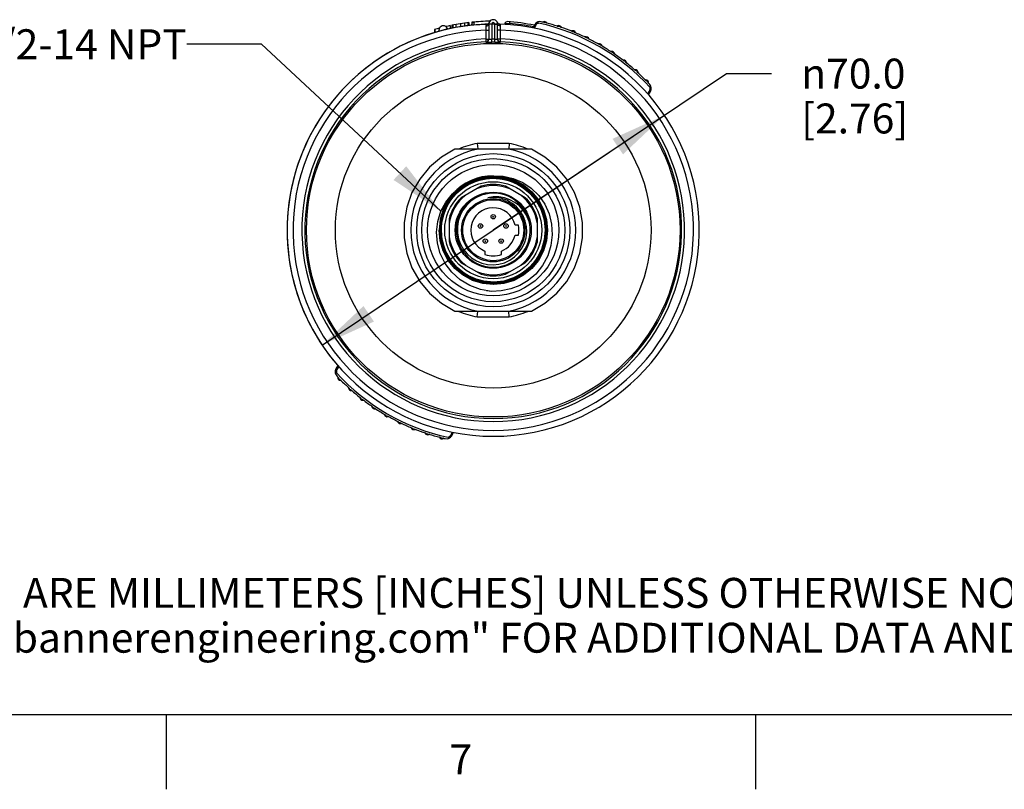
# Model space of a CAD drawing. Units: inches. Extents: x 0.4 to 16.6, y 0.6 to 10.4.
# Drawn here: x 2.1 to 5.4, y 0.6 to 3.2 of the extents above; entities that cross this region are included whole.
import ezdxf

# ---------------------------------------------------------------- set-up
doc = ezdxf.new("R2010")
doc.units = ezdxf.units.IN
doc.header["$LTSCALE"] = 0.935
doc.header["$MEASUREMENT"] = 0
doc.layers.get('0').update_dxf_attribs({"linetype": 'CONTINUOUS'})
for name, color, linetype in [('AXIS', 7, 'CONTINUOUS'), ('DRIVEN_DIMS', 7, 'CONTINUOUS'), ('NOTES', 7, 'CONTINUOUS')]:
    doc.layers.add(name, color=color, linetype=linetype)
doc.styles.add('TEXTSTYLE_2', font='txt', dxfattribs={"width": 0.8})
doc.styles.add('TEXTSTYLE_6', font='gdt')
doc.dimstyles.new('DIMSTYLE_1', dxfattribs={"dimtxt": 0.1, "dimasz": 0.1875, "dimexe": 0.125, "dimexo": 0.0625, "dimgap": 0.09, "dimtad": 0, "dimtih": 1, "dimtoh": 1, "dimdec": 1, "dimlfac": 2, "dimzin": 4, "dimdsep": 46, "dimtxsty": 'STANDARD', "dimblk": '_FILLED', "dimblk1": '_FILLED', "dimblk2": '_FILLED', "dimcen": 0.09, "dimadec": 0, "dimazin": 0, "dimtp": 0.005, "dimtm": 0.005, "dimtfac": 1, "dimtdec": 3, "dimtmove": 0, "dimatfit": 2, "dimldrblk": '_FILLED', "dimfxl": 1, "dimtolj": 1, "dimtzin": 4, "dimarcsym": 0})
doc.dimstyles.get("Standard").update_dxf_attribs({"dimtxt": 0.1, "dimasz": 0.1875, "dimexe": 0.125, "dimexo": 0.0625, "dimgap": 0.09, "dimtad": 0, "dimtih": 1, "dimtoh": 1, "dimdec": 3, "dimzin": 4, "dimdsep": 46, "dimtxsty": 'STANDARD', "dimblk": '_FILLED', "dimblk1": '_FILLED', "dimblk2": '_FILLED', "dimcen": 0.09, "dimadec": 0, "dimazin": 0, "dimtol": 1, "dimtp": 0.005, "dimtm": 0.005, "dimtfac": 1, "dimtdec": 3, "dimtofl": 0, "dimtmove": 0, "dimatfit": 3, "dimldrblk": '_FILLED', "dimfxl": 1, "dimtolj": 1, "dimtzin": 4, "dimarcsym": 0})

# ---------------------------------------------------------------- blocks, each defined once
blk = doc.blocks.new('_FILLED')
at = {"color": 0, "linetype": 'BYBLOCK'}
blk.add_solid([(0, 0), (-1, 0.167), (-1, -0.167)], dxfattribs=at)
blk = doc.blocks.new('*D0')
at = {"layer": 'DRIVEN_DIMS', "color": 7, "linetype": 'CONTINUOUS'}
for p, q in [((3.6835, 2.5063), (4.4632, 3.0298)), ((4.4632, 3.0298), (4.6132, 3.0298)), ((4.2555, 2.8903), (3.6835, 2.5063)), ((3.1115, 2.1223), (3.6835, 2.5063))]:
    blk.add_line(p, q, dxfattribs=at)
at = {"layer": 'DRIVEN_DIMS', "color": 7, "linetype": 'CONTINUOUS', "xscale": 0.1875, "yscale": 0.1875, "zscale": 0.1875}
for p, rotation in [((4.2555, 2.8903), 33.8747583482), ((3.1115, 2.1223), 213.8747583482)]:
    blk.add_blockref('_FILLED', p, dxfattribs=dict(at, rotation=rotation))
at = {"layer": 'DRIVEN_DIMS', "color": 7, "linetype": 'CONTINUOUS', "insert": (4.7132, 3.0798), "char_height": 0.1, "width": 0.6, "attachment_point": 1, "line_spacing_factor": 0.9, "style": 'TEXTSTYLE_6'}
blk.add_mtext('{\\Fgdt;n}\\Ftxt;70.0\\P[2.76]', dxfattribs=at)

msp = doc.modelspace()

# ---------------------------------------------------------------- linework, layer by layer
at = {"color": 7, "linetype": 'CONTINUOUS'}
for p, q in [((3.5586, 3.1939), (3.5586, 3.1839)), ((3.5735, 3.1964), (3.5735, 3.1865)), ((3.5879, 3.1986), (3.5879, 3.1886)), ((3.5981, 3.1999), (3.5981, 3.19)), ((3.6018, 3.2003), (3.6018, 3.1904)), ((3.6115, 3.2014), (3.6115, 3.1962)), ((3.6135, 3.2016), (3.6135, 3.1992)), ((3.6786, 3.1953), (3.6687, 3.1953)), ((3.6687, 3.1952), (3.6687, 3.145)), ((3.6699, 3.201), (3.6697, 3.2006)), ((3.6697, 3.2007), (3.6699, 3.201)), ((3.6697, 3.2006), (3.6697, 3.2007)), ((3.6786, 3.1953), (3.6786, 3.1451)), ((3.6884, 3.1451), (3.6884, 3.1953)), ((3.6884, 3.1953), (3.6982, 3.1953)), ((3.6973, 3.2006), (3.6971, 3.201)), ((3.6971, 3.201), (3.6972, 3.2007)), ((3.6982, 3.145), (3.6982, 3.1952)), ((3.7232, 3.1977), (3.7232, 3.1942)), ((3.7232, 3.1977), (3.7311, 3.1974)), ((3.7311, 3.1974), (3.7376, 3.1971)), ((3.7381, 3.203), (3.7376, 3.1971)), ((3.7376, 3.1971), (3.7376, 3.1932)), ((3.8224, 3.1937), (3.8157, 3.1822)), ((3.8258, 3.1917), (3.8224, 3.1937)), ((3.8341, 3.2028), (3.833, 3.2024)), ((3.8497, 3.2022), (3.8497, 3.2023)), ((3.8591, 3.2003), (3.8594, 3.1999)), ((3.4875, 3.1771), (3.4877, 3.1771)), ((3.4875, 3.1771), (3.4875, 3.1669)), ((3.4877, 3.1771), (3.4877, 3.1669)), ((3.5396, 3.1902), (3.5396, 3.1801)), ((3.5396, 3.1902), (3.5397, 3.1902)), ((3.5397, 3.1902), (3.5397, 3.1801)), ((3.5453, 3.1913), (3.5453, 3.1813)), ((3.5487, 3.192), (3.5487, 3.182)), ((3.6107, 3.1924), (3.6181, 3.1926)), ((3.6107, 3.1924), (3.6107, 3.1915)), ((3.6181, 3.1926), (3.6181, 3.1922)), ((3.6591, 3.1886), (3.6589, 3.1752)), ((3.6589, 3.1752), (3.6589, 3.1455)), ((3.6589, 3.1752), (3.6687, 3.1752)), ((3.7081, 3.1752), (3.6982, 3.1752)), ((3.7081, 3.1752), (3.7078, 3.1886)), ((3.7081, 3.1455), (3.7081, 3.1752)), ((3.8258, 3.1917), (3.8197, 3.1813)), ((3.8979, 3.1889), (3.8978, 3.189)), ((3.9071, 3.1863), (3.9073, 3.1859)), ((3.945, 3.1723), (3.9449, 3.1724)), ((3.954, 3.1691), (3.9542, 3.1686)), ((3.6589, 3.1455), (3.6593, 3.1357)), ((3.6589, 3.1455), (3.6687, 3.1455)), ((3.6593, 3.1357), (3.6629, 3.1365)), ((3.6593, 3.1357), (3.6593, 3.1352)), ((3.668, 3.1418), (3.6686, 3.145)), ((3.6706, 3.145), (3.6756, 3.1451)), ((3.6727, 3.1352), (3.6786, 3.1353)), ((3.6756, 3.1451), (3.6786, 3.1451)), ((3.6786, 3.1353), (3.6786, 3.1451)), ((3.6883, 3.1353), (3.6884, 3.1451)), ((3.6883, 3.1353), (3.6937, 3.1352)), ((3.6884, 3.1451), (3.6911, 3.1451)), ((3.7081, 3.1455), (3.6982, 3.1455)), ((3.699, 3.1418), (3.6983, 3.145)), ((3.7077, 3.1357), (3.7041, 3.1365)), ((3.7077, 3.1357), (3.7081, 3.1455)), ((3.7077, 3.1352), (3.7077, 3.1357)), ((3.7077, 3.1357), (3.7077, 3.1357)), ((3.9908, 3.1525), (3.9908, 3.1525)), ((3.9996, 3.1486), (3.9998, 3.1481)), ((4.0004, 3.1477), (3.9998, 3.1481)), ((4.0351, 3.1295), (4.0351, 3.1295)), ((4.0392, 3.1275), (4.0387, 3.1274)), ((4.0421, 3.1269), (4.0417, 3.1272)), ((4.0442, 3.1242), (4.0438, 3.1245)), ((4.0777, 3.1034), (4.0777, 3.1035)), ((4.0859, 3.0984), (4.086, 3.0979)), ((4.0866, 3.0974), (4.086, 3.0979)), ((4.1184, 3.0745), (4.1184, 3.0745)), ((4.1262, 3.0689), (4.1263, 3.0684)), ((4.1268, 3.0679), (4.1263, 3.0684)), ((4.157, 3.0427), (4.157, 3.0428)), ((4.1644, 3.0366), (4.1644, 3.0361)), ((4.1932, 3.0084), (4.1932, 3.0084)), ((4.1989, 3.0044), (4.1992, 3.0041)), ((4.2002, 3.0018), (4.2002, 3.0013)), ((4.2001, 2.9621), (4.2059, 2.9723)), ((4.2028, 2.9589), (4.2093, 2.9703)), ((4.2059, 2.9723), (4.2093, 2.9703)), ((3.7371, 2.7963), (3.6299, 2.7963)), ((3.7353, 2.777), (3.6316, 2.777)), ((3.7354, 2.7779), (3.7353, 2.777)), ((3.7371, 2.7963), (3.7354, 2.7779)), ((3.6501, 2.6842), (3.6156, 2.6742)), ((3.6854, 2.6873), (3.6501, 2.6842)), ((3.7182, 2.6827), (3.6832, 2.6862)), ((3.7202, 2.6835), (3.6854, 2.6873)), ((3.5684, 2.6418), (3.5453, 2.6181)), ((3.6429, 2.6534), (3.5764, 2.615)), ((3.7906, 2.615), (3.724, 2.6534)), ((3.8122, 2.6334), (3.7851, 2.656)), ((3.5342, 2.6049), (3.518, 2.5743)), ((3.5453, 2.6181), (3.5283, 2.5931)), ((3.556, 2.6318), (3.5342, 2.6049)), ((3.5598, 2.6324), (3.5375, 2.6058)), ((3.518, 2.5743), (3.5079, 2.5409)), ((3.5283, 2.5931), (3.5158, 2.5656)), ((3.7617, 2.5839), (3.7474, 2.5955)), ((3.7474, 2.5955), (3.7508, 2.5927)), ((3.5079, 2.5409), (3.5045, 2.5063)), ((3.5358, 2.5448), (3.5358, 2.4679)), ((3.8311, 2.4679), (3.8311, 2.5448)), ((3.8619, 2.5063), (3.8585, 2.5412)), ((3.509, 2.5063), (3.5122, 2.4725)), ((3.768, 2.5231), (3.7566, 2.5231)), ((3.8574, 2.5078), (3.8543, 2.4739)), ((3.5139, 2.4701), (3.5129, 2.4699)), ((3.7566, 2.4896), (3.768, 2.4896)), ((3.6559, 2.4366), (3.6559, 2.4247)), ((3.711, 2.4247), (3.711, 2.4366)), ((3.5764, 2.3977), (3.6429, 2.3592)), ((3.724, 2.3592), (3.7906, 2.3977)), ((3.6482, 2.3283), (3.6141, 2.3386)), ((3.6836, 2.3248), (3.6482, 2.3283)), ((3.6483, 2.3317), (3.683, 2.3282)), ((3.683, 2.3282), (3.7177, 2.3314)), ((3.6779, 2.3015), (3.6613, 2.3036)), ((3.6299, 2.2163), (3.6316, 2.2347)), ((3.6299, 2.2163), (3.7371, 2.2163)), ((3.6316, 2.2357), (3.7353, 2.2357)), ((3.6316, 2.2347), (3.6316, 2.2357)), ((3.1642, 2.0537), (3.1576, 2.0424)), ((3.161, 2.0404), (3.1576, 2.0424)), ((3.1669, 2.0505), (3.161, 2.0404)), ((3.1668, 2.0109), (3.1668, 2.0114)), ((3.1681, 2.0082), (3.1678, 2.0085)), ((3.1737, 2.0042), (3.1737, 2.0042)), ((3.2026, 1.976), (3.2025, 1.9765)), ((3.21, 1.9699), (3.21, 1.9699)), ((3.2401, 1.9448), (3.2407, 1.9443)), ((3.2408, 1.9438), (3.2407, 1.9443)), ((3.2486, 1.9382), (3.2486, 1.9381)), ((3.2804, 1.9153), (3.281, 1.9148)), ((3.2811, 1.9143), (3.281, 1.9148)), ((3.2893, 1.9092), (3.2893, 1.9092)), ((3.3227, 1.8885), (3.3232, 1.8881)), ((3.3244, 1.8861), (3.3248, 1.8858)), ((3.3248, 1.8858), (3.3252, 1.8855)), ((3.3277, 1.8851), (3.3282, 1.8852)), ((3.3318, 1.8832), (3.3319, 1.8831)), ((3.3665, 1.8649), (3.3672, 1.8645)), ((3.3674, 1.864), (3.3672, 1.8645)), ((3.3762, 1.8602), (3.3762, 1.8601)), ((3.413, 1.8436), (3.4128, 1.844)), ((3.422, 1.8403), (3.422, 1.8403)), ((3.4598, 1.8263), (3.4596, 1.8267)), ((3.4691, 1.8237), (3.4691, 1.8237)), ((3.5078, 1.8124), (3.5076, 1.8128)), ((3.5172, 1.8104), (3.5173, 1.8104)), ((3.5412, 1.8209), (3.5472, 1.8313)), ((3.5412, 1.8209), (3.5446, 1.8189)), ((3.5446, 1.8189), (3.5512, 1.8303)), ((3.5329, 1.8098), (3.534, 1.8102)), ((0.62, 0.887), (16.38, 0.887)), ((2.59, 0.887), (2.59, 0.637)), ((4.56, 0.887), (4.56, 0.637))]:
    msp.add_line(p, q, dxfattribs=at)
for points in [[(3.6222, 3.2024), (3.6204, 3.2016), (3.619, 3.1994), (3.6182, 3.1963), (3.6181, 3.1926)], [(3.6181, 3.1926), (3.6386, 3.1941), (3.6579, 3.195)], [(3.6591, 3.1886), (3.6628, 3.1892), (3.6659, 3.1906), (3.668, 3.1928), (3.6687, 3.1953)], [(3.6611, 3.1949), (3.6608, 3.1945), (3.6602, 3.1932), (3.6595, 3.1912), (3.6591, 3.1886)], [(3.7078, 3.1886), (3.7042, 3.1892), (3.701, 3.1906), (3.699, 3.1928), (3.6982, 3.1953)], [(3.7078, 3.1886), (3.7074, 3.1915), (3.7067, 3.1933), (3.7061, 3.1945), (3.7059, 3.1949)], [(3.7232, 3.1977), (3.7237, 3.2001), (3.7251, 3.202), (3.7272, 3.2033), (3.7298, 3.2036)], [(3.833, 3.2024), (3.8322, 3.202), (3.8316, 3.2014), (3.8313, 3.2007), (3.8316, 3.2), (3.8323, 3.1994), (3.8332, 3.199), (3.8343, 3.1988)], [(3.8538, 3.2013), (3.8532, 3.2014), (3.8527, 3.2015), (3.8522, 3.2015), (3.8518, 3.2016), (3.8514, 3.2017), (3.8511, 3.2018), (3.8507, 3.2019), (3.8504, 3.202), (3.8501, 3.2021), (3.8498, 3.2022), (3.8497, 3.2022)], [(3.8538, 3.2013), (3.8521, 3.2012), (3.8506, 3.2014)], [(3.8538, 3.2013), (3.8541, 3.2015), (3.8545, 3.2017), (3.8549, 3.2018), (3.8552, 3.2019), (3.8556, 3.2019), (3.8561, 3.2019), (3.8566, 3.2019)], [(3.8566, 3.2019), (3.857, 3.2018), (3.8575, 3.2016), (3.858, 3.2013)], [(3.858, 3.2013), (3.8584, 3.201), (3.8588, 3.2007), (3.8591, 3.2003)], [(3.8609, 3.1994), (3.8601, 3.1996), (3.8594, 3.1999)], [(3.8622, 3.1986), (3.8608, 3.1991), (3.8594, 3.1999)], [(3.8628, 3.1989), (3.8623, 3.199), (3.8617, 3.1992), (3.8609, 3.1994)], [(3.8634, 3.1988), (3.8634, 3.1988), (3.8632, 3.1988), (3.8628, 3.1989)], [(3.9018, 3.1877), (3.9012, 3.1879), (3.9007, 3.188), (3.9002, 3.1881), (3.8998, 3.1882), (3.8994, 3.1884), (3.899, 3.1885), (3.8986, 3.1886), (3.8983, 3.1887), (3.898, 3.1889), (3.8979, 3.1889)], [(3.9018, 3.1877), (3.9002, 3.1878), (3.8987, 3.1881)], [(3.9018, 3.1877), (3.9022, 3.1879), (3.9026, 3.188), (3.9029, 3.1881), (3.9033, 3.1882), (3.9037, 3.1882), (3.9042, 3.1882), (3.9047, 3.1881)], [(3.9047, 3.1881), (3.9051, 3.188), (3.9056, 3.1878), (3.906, 3.1875), (3.9065, 3.1871)], [(3.9065, 3.1871), (3.9068, 3.1868), (3.9071, 3.1863)], [(3.9088, 3.1853), (3.9081, 3.1856), (3.9073, 3.1859)], [(3.9101, 3.1844), (3.9087, 3.185), (3.9073, 3.1859)], [(3.9107, 3.1847), (3.9102, 3.1848), (3.9096, 3.1851), (3.9088, 3.1853)], [(3.9113, 3.1846), (3.9113, 3.1846), (3.9111, 3.1846), (3.9107, 3.1847)], [(3.9488, 3.1708), (3.9483, 3.171), (3.9478, 3.1711), (3.9474, 3.1713), (3.947, 3.1714), (3.9466, 3.1716), (3.9462, 3.1717), (3.9459, 3.1719), (3.9456, 3.172), (3.9453, 3.1721), (3.9451, 3.1722), (3.945, 3.1723)], [(3.9488, 3.1708), (3.9472, 3.171), (3.9458, 3.1714)], [(3.9488, 3.1708), (3.9492, 3.171), (3.9496, 3.1711), (3.95, 3.1712), (3.9504, 3.1712), (3.9508, 3.1712), (3.9512, 3.1711), (3.9517, 3.171)], [(3.9517, 3.171), (3.9521, 3.1708), (3.9526, 3.1706)], [(3.9526, 3.1706), (3.953, 3.1703), (3.9534, 3.1699), (3.9537, 3.1695), (3.954, 3.1691)], [(3.9556, 3.1679), (3.9549, 3.1683), (3.9542, 3.1686)], [(3.9568, 3.1669), (3.9555, 3.1677), (3.9542, 3.1686)], [(3.9575, 3.1672), (3.957, 3.1674), (3.9564, 3.1676), (3.9556, 3.1679)], [(3.9581, 3.1671), (3.958, 3.167), (3.9578, 3.1671), (3.9575, 3.1672)], [(3.6593, 3.1352), (3.6629, 3.136), (3.666, 3.1382), (3.668, 3.1413), (3.6687, 3.145)], [(3.6593, 3.1352), (3.6602, 3.1351), (3.663, 3.1351), (3.6727, 3.1352)], [(3.6629, 3.1365), (3.6659, 3.1387), (3.668, 3.1418)], [(3.6687, 3.145), (3.6692, 3.145), (3.6706, 3.145)], [(3.6911, 3.1451), (3.6956, 3.145), (3.697, 3.1449), (3.6979, 3.145), (3.6982, 3.145)], [(3.6937, 3.1352), (3.7025, 3.1351), (3.7052, 3.1351), (3.707, 3.1351), (3.7077, 3.1352)], [(3.7077, 3.1352), (3.7041, 3.136), (3.701, 3.1382), (3.699, 3.1413), (3.6982, 3.145)], [(3.7041, 3.1365), (3.701, 3.1387), (3.699, 3.1418)], [(3.9945, 3.1507), (3.994, 3.1509), (3.9935, 3.1511), (3.9931, 3.1513), (3.9927, 3.1514), (3.9924, 3.1516), (3.992, 3.1518), (3.9917, 3.1519), (3.9913, 3.1521), (3.9911, 3.1523), (3.9909, 3.1524), (3.9908, 3.1525)], [(3.9945, 3.1507), (3.9929, 3.151), (3.9915, 3.1515)], [(3.9945, 3.1507), (3.9949, 3.1508), (3.9953, 3.1509), (3.9957, 3.151), (3.9961, 3.151), (3.9965, 3.1509), (3.9969, 3.1508), (3.9974, 3.1507)], [(3.9974, 3.1507), (3.9978, 3.1505), (3.9983, 3.1502), (3.9987, 3.1499), (3.999, 3.1495), (3.9993, 3.1491), (3.9996, 3.1486)], [(4.0022, 3.1463), (4.001, 3.1471), (3.9998, 3.1481)], [(4.0029, 3.1465), (4.0024, 3.1467), (4.0018, 3.147), (4.0011, 3.1474), (4.0004, 3.1477)], [(4.0035, 3.1463), (4.0034, 3.1463), (4.0032, 3.1463), (4.0029, 3.1465)], [(4.0387, 3.1274), (4.0379, 3.1278), (4.0372, 3.1282), (4.0365, 3.1285), (4.036, 3.1288), (4.0356, 3.1291), (4.0353, 3.1293), (4.0351, 3.1295)], [(4.0387, 3.1274), (4.0372, 3.1278), (4.0358, 3.1284)], [(4.0417, 3.1272), (4.0413, 3.1273), (4.0408, 3.1275), (4.0403, 3.1276), (4.0398, 3.1276), (4.0392, 3.1275)], [(4.0438, 3.1245), (4.0436, 3.1249), (4.0435, 3.1253), (4.0433, 3.1257), (4.0431, 3.126), (4.0428, 3.1263), (4.0425, 3.1266), (4.0421, 3.1269)], [(4.0461, 3.1225), (4.0449, 3.1234), (4.0438, 3.1245)], [(4.0464, 3.1228), (4.0459, 3.1231), (4.0453, 3.1235), (4.0448, 3.1238), (4.0442, 3.1242)], [(4.0474, 3.1224), (4.0473, 3.1224), (4.0471, 3.1225), (4.0468, 3.1226), (4.0464, 3.1228)], [(4.0812, 3.1011), (4.0807, 3.1014), (4.0802, 3.1017), (4.0799, 3.1019), (4.0795, 3.1021), (4.0792, 3.1023), (4.0788, 3.1026), (4.0785, 3.1028), (4.0782, 3.103), (4.078, 3.1032), (4.0778, 3.1033), (4.0777, 3.1034)], [(4.0812, 3.1011), (4.0797, 3.1016), (4.0783, 3.1024)], [(4.0812, 3.1011), (4.0816, 3.1012), (4.082, 3.1012), (4.0824, 3.1012), (4.0828, 3.1012), (4.0832, 3.1011), (4.0836, 3.1009), (4.084, 3.1007)], [(4.084, 3.1007), (4.0844, 3.1005), (4.0848, 3.1001), (4.0852, 3.0997), (4.0855, 3.0993), (4.0857, 3.0989), (4.0859, 3.0984)], [(4.0882, 3.0957), (4.087, 3.0967), (4.086, 3.0979)], [(4.0885, 3.0961), (4.0879, 3.0964), (4.0873, 3.0969), (4.0866, 3.0974)], [(4.0895, 3.0955), (4.0894, 3.0955), (4.0892, 3.0956), (4.0889, 3.0958), (4.0885, 3.0961)], [(4.1217, 3.0719), (4.1212, 3.0722), (4.1208, 3.0725), (4.1204, 3.0728), (4.1201, 3.073), (4.1198, 3.0733), (4.1195, 3.0735), (4.1192, 3.0738), (4.1189, 3.074), (4.1187, 3.0742), (4.1185, 3.0744), (4.1184, 3.0745)], [(4.1217, 3.0719), (4.1202, 3.0726), (4.1189, 3.0734)], [(4.1217, 3.0719), (4.1221, 3.072), (4.1225, 3.072), (4.1229, 3.0719), (4.1233, 3.0719), (4.1237, 3.0717), (4.1241, 3.0716), (4.1245, 3.0713)], [(4.1245, 3.0713), (4.1249, 3.071), (4.1253, 3.0707), (4.1256, 3.0703), (4.1259, 3.0698), (4.1261, 3.0693), (4.1262, 3.0689)], [(4.1283, 3.066), (4.1272, 3.0671), (4.1263, 3.0684)], [(4.1287, 3.0663), (4.1283, 3.0666), (4.1279, 3.0669), (4.1274, 3.0674), (4.1268, 3.0679)], [(4.1296, 3.0658), (4.1295, 3.0658), (4.1295, 3.0658), (4.1293, 3.0659), (4.1292, 3.066), (4.129, 3.0661), (4.1287, 3.0663)], [(4.1601, 3.04), (4.1596, 3.0403), (4.1592, 3.0406), (4.1589, 3.0409), (4.1586, 3.0412), (4.1582, 3.0415), (4.158, 3.0417), (4.1577, 3.042), (4.1574, 3.0422), (4.1572, 3.0424), (4.157, 3.0426), (4.157, 3.0427)], [(4.1601, 3.04), (4.1587, 3.0407), (4.1574, 3.0416)], [(4.1601, 3.04), (4.1605, 3.04), (4.1609, 3.04), (4.1613, 3.0399), (4.1617, 3.0398), (4.1621, 3.0397), (4.1625, 3.0395), (4.1629, 3.0392)], [(4.1629, 3.0392), (4.1632, 3.0389), (4.1636, 3.0385), (4.1639, 3.0381), (4.1641, 3.0376), (4.1643, 3.0371), (4.1644, 3.0366)], [(4.1654, 3.035), (4.1649, 3.0356), (4.1644, 3.0361)], [(4.1663, 3.0336), (4.1653, 3.0347), (4.1644, 3.0361)], [(4.1669, 3.0337), (4.1667, 3.0339), (4.1663, 3.0342), (4.1659, 3.0346), (4.1654, 3.035)], [(4.1675, 3.0333), (4.1675, 3.0333), (4.1674, 3.0333), (4.1673, 3.0334), (4.1671, 3.0335), (4.1669, 3.0337)], [(4.1962, 3.0055), (4.1957, 3.0058), (4.1954, 3.0062), (4.195, 3.0065), (4.1947, 3.0068), (4.1944, 3.007), (4.1942, 3.0073), (4.1939, 3.0076), (4.1937, 3.0079), (4.1935, 3.0081), (4.1933, 3.0083), (4.1932, 3.0084)], [(4.1962, 3.0055), (4.1948, 3.0063), (4.1936, 3.0072)], [(4.1962, 3.0055), (4.1966, 3.0054), (4.197, 3.0054), (4.1974, 3.0053), (4.1977, 3.0052), (4.1981, 3.005), (4.1985, 3.0048), (4.1989, 3.0044)], [(4.1992, 3.0041), (4.1995, 3.0037), (4.1998, 3.0033), (4.2, 3.0028), (4.2001, 3.0023), (4.2002, 3.0018)], [(4.2011, 3.0001), (4.2007, 3.0007), (4.2002, 3.0013)], [(4.2019, 2.9987), (4.201, 2.9999), (4.2002, 3.0013)], [(4.2025, 2.9987), (4.2023, 2.9989), (4.202, 2.9992), (4.2016, 2.9996), (4.2011, 3.0001)], [(4.2031, 2.9982), (4.2031, 2.9982), (4.203, 2.9983), (4.2029, 2.9984), (4.2027, 2.9985), (4.2025, 2.9987)], [(4.2078, 2.9831), (4.2087, 2.9822), (4.2097, 2.9816), (4.2106, 2.9815), (4.2112, 2.9819), (4.2115, 2.9827)], [(4.2115, 2.9827), (4.2116, 2.9838), (4.2114, 2.985)], [(3.6299, 2.7963), (3.6316, 2.7779), (3.6316, 2.777)], [(3.5383, 2.603), (3.5599, 2.6293), (3.5862, 2.651), (3.6162, 2.6671), (3.6488, 2.6771), (3.6827, 2.6806), (3.7166, 2.6773), (3.7492, 2.6676), (3.7793, 2.6517), (3.8058, 2.6302), (3.8275, 2.604), (3.8438, 2.5741), (3.8538, 2.5416), (3.8574, 2.5078)], [(3.8585, 2.5412), (3.8481, 2.5754), (3.8311, 2.6067), (3.8088, 2.6336), (3.7818, 2.6555), (3.7503, 2.672), (3.7162, 2.682), (3.6814, 2.685), (3.6471, 2.6813), (3.6137, 2.671), (3.5828, 2.6541), (3.556, 2.6318)], [(3.6832, 2.6862), (3.6481, 2.6827), (3.6144, 2.6724), (3.5835, 2.6559), (3.5563, 2.6337)], [(3.6156, 2.6742), (3.5839, 2.6575), (3.5565, 2.6355)], [(3.8586, 2.5063), (3.8553, 2.5403), (3.8452, 2.5736), (3.8287, 2.6043), (3.8067, 2.6309), (3.7803, 2.6524), (3.7501, 2.6685), (3.7169, 2.6784), (3.6827, 2.6817), (3.6487, 2.6782), (3.6159, 2.6682), (3.5857, 2.652), (3.5592, 2.6303)], [(3.8088, 2.6303), (3.7824, 2.6523), (3.752, 2.6689), (3.7193, 2.6791), (3.6852, 2.6828), (3.6508, 2.6798), (3.6172, 2.67), (3.5864, 2.6538), (3.5598, 2.6324)], [(3.8483, 2.5718), (3.8332, 2.6016), (3.813, 2.6276), (3.7881, 2.6497), (3.7589, 2.667), (3.7269, 2.6785), (3.6937, 2.6836), (3.6606, 2.6825), (3.6275, 2.6749), (3.5962, 2.6611), (3.5684, 2.6418)], [(3.6835, 2.6884), (3.7172, 2.6871), (3.7506, 2.6794), (3.782, 2.6658), (3.8107, 2.6464), (3.8355, 2.6219), (3.8556, 2.5932), (3.8702, 2.5609), (3.8787, 2.5265), (3.8809, 2.4907), (3.8765, 2.4549), (3.8657, 2.4203), (3.8487, 2.3879), (3.8261, 2.359)], [(3.6835, 2.6884), (3.719, 2.6849), (3.7531, 2.6745), (3.7845, 2.6577), (3.8121, 2.635), (3.8347, 2.6075), (3.8515, 2.576), (3.8618, 2.5419)], [(3.863, 2.5063), (3.8597, 2.5411), (3.8494, 2.5751), (3.8326, 2.6066), (3.8101, 2.6338), (3.783, 2.656), (3.7521, 2.6725), (3.7182, 2.6827)], [(3.7851, 2.656), (3.7538, 2.673), (3.7202, 2.6835)], [(3.5565, 2.6355), (3.5338, 2.6083), (3.5164, 2.5765), (3.5058, 2.5418), (3.5022, 2.5063)], [(3.5563, 2.6337), (3.5339, 2.6064), (3.517, 2.575), (3.5068, 2.5412), (3.5034, 2.5063)], [(3.8642, 2.5063), (3.8608, 2.5413), (3.8507, 2.575), (3.8343, 2.606), (3.8122, 2.6334)], [(3.6779, 2.3015), (3.6404, 2.3079), (3.6049, 2.3212), (3.5728, 2.3406), (3.5451, 2.3656), (3.5227, 2.3952), (3.5064, 2.4281), (3.4967, 2.4634), (3.4938, 2.4996), (3.4979, 2.5353), (3.5086, 2.5694), (3.5254, 2.6005), (3.5478, 2.6277)], [(3.5375, 2.6058), (3.5206, 2.5748), (3.5102, 2.5409), (3.5067, 2.5063)], [(3.5592, 2.6303), (3.5374, 2.6037), (3.5211, 2.5731), (3.5112, 2.5403), (3.5078, 2.5063)], [(3.509, 2.5063), (3.5123, 2.5403), (3.5222, 2.5729), (3.5383, 2.603)], [(3.6639, 2.6284), (3.644, 2.623), (3.6254, 2.6145), (3.6088, 2.6032), (3.5942, 2.5894), (3.5821, 2.5733), (3.5728, 2.5554), (3.5666, 2.5365), (3.5637, 2.517), (3.564, 2.4972), (3.5675, 2.4777), (3.5741, 2.4592), (3.5838, 2.4421), (3.596, 2.4268), (3.6105, 2.4138), (3.627, 2.4034), (3.6451, 2.3958), (3.6642, 2.3914), (3.6835, 2.3902)], [(3.803, 2.5381), (3.7949, 2.5563), (3.7841, 2.5728), (3.7709, 2.5872), (3.7556, 2.5991), (3.7388, 2.6082), (3.7209, 2.6145), (3.7024, 2.6176), (3.6838, 2.6176), (3.6657, 2.6146)], [(3.8597, 2.5063), (3.8564, 2.5404), (3.8465, 2.5733), (3.8305, 2.6037), (3.8088, 2.6303)], [(3.6835, 2.3902), (3.7027, 2.3923), (3.7216, 2.3975), (3.7391, 2.4059), (3.7548, 2.4168), (3.7683, 2.4302), (3.7795, 2.4457), (3.7879, 2.4629), (3.7933, 2.4809), (3.7956, 2.4996), (3.7947, 2.5183), (3.7907, 2.5366), (3.7838, 2.554), (3.774, 2.5699), (3.7617, 2.5839)], [(3.8608, 2.5063), (3.8577, 2.5395), (3.8483, 2.5718)], [(3.5158, 2.5656), (3.5082, 2.5364), (3.5056, 2.5063)], [(3.8618, 2.5419), (3.8653, 2.5064), (3.8618, 2.471), (3.8514, 2.4369), (3.8346, 2.4055), (3.812, 2.378), (3.7845, 2.3554), (3.7531, 2.3386), (3.719, 2.3283), (3.6836, 2.3248)], [(3.6141, 2.3386), (3.5828, 2.3554), (3.5553, 2.378), (3.5327, 2.4055), (3.516, 2.4369), (3.5057, 2.4709), (3.5022, 2.5063)], [(3.5034, 2.5063), (3.5068, 2.4712), (3.5172, 2.4369)], [(3.5045, 2.5063), (3.5078, 2.4717), (3.5179, 2.4382), (3.534, 2.4076), (3.5558, 2.3807), (3.5826, 2.3583), (3.6136, 2.3413), (3.6471, 2.3308), (3.6815, 2.3271), (3.7164, 2.3301)], [(3.5056, 2.5063), (3.5089, 2.4718), (3.519, 2.4385), (3.5355, 2.4075), (3.5576, 2.3805), (3.5844, 2.3584), (3.615, 2.3419), (3.6483, 2.3317)], [(3.5067, 2.5063), (3.5101, 2.4718), (3.5204, 2.438), (3.5372, 2.4068), (3.5595, 2.3802), (3.5861, 2.3586), (3.6169, 2.3424), (3.6505, 2.3324), (3.685, 2.3293), (3.7193, 2.3329), (3.7522, 2.3431), (3.7827, 2.3596), (3.8093, 2.3816), (3.8312, 2.4084), (3.8475, 2.439), (3.8574, 2.472), (3.8608, 2.5063)], [(3.5078, 2.5063), (3.5112, 2.4722), (3.5213, 2.4388), (3.5376, 2.4083), (3.5592, 2.382), (3.5857, 2.3602)], [(3.7164, 2.3301), (3.7507, 2.34), (3.7823, 2.3566), (3.8096, 2.3787), (3.832, 2.4056), (3.8491, 2.437), (3.8596, 2.4713), (3.863, 2.5063)], [(3.7177, 2.3314), (3.7514, 2.3415), (3.7821, 2.3578), (3.809, 2.3797), (3.8314, 2.4067), (3.8482, 2.4379), (3.8585, 2.4717), (3.8619, 2.5063)], [(3.8088, 2.3826), (3.8302, 2.4089), (3.8463, 2.4391), (3.8563, 2.4722), (3.8597, 2.5063)], [(3.8121, 2.3796), (3.8341, 2.4067), (3.8505, 2.4375), (3.8607, 2.4714), (3.8642, 2.5063)], [(3.8282, 2.408), (3.8449, 2.4387), (3.8551, 2.4721), (3.8586, 2.5063)], [(3.5122, 2.4725), (3.522, 2.4399), (3.5378, 2.41), (3.5591, 2.3837), (3.5852, 2.3619), (3.6155, 2.3454), (3.648, 2.3352), (3.6816, 2.3315), (3.7156, 2.3345), (3.749, 2.3442), (3.7798, 2.3603), (3.8062, 2.3817), (3.8282, 2.408)], [(3.8543, 2.4739), (3.8447, 2.4413), (3.829, 2.4111), (3.8076, 2.3847), (3.7815, 2.3629), (3.7517, 2.3465), (3.7193, 2.3363), (3.6855, 2.3327), (3.6517, 2.3356), (3.619, 2.3451), (3.5889, 2.3608), (3.5624, 2.382), (3.5405, 2.408), (3.5241, 2.4377), (3.5139, 2.4701)], [(3.5172, 2.4369), (3.5341, 2.4055), (3.5564, 2.3785), (3.5837, 2.3561), (3.6155, 2.3393), (3.65, 2.3291), (3.6851, 2.3259), (3.7197, 2.3296), (3.7537, 2.3401), (3.7851, 2.3571), (3.8121, 2.3796)], [(3.5857, 2.3602), (3.6167, 2.3437), (3.6502, 2.3336), (3.6844, 2.3304), (3.7183, 2.3339), (3.7516, 2.3441), (3.7824, 2.3607), (3.8088, 2.3826)], [(3.8261, 2.359), (3.8008, 2.3382), (3.7727, 2.3218), (3.7423, 2.31), (3.7104, 2.3032), (3.6779, 2.3015)], [(3.7371, 2.2163), (3.7354, 2.2347), (3.7353, 2.2357)], [(3.1592, 2.0295), (3.1582, 2.0305), (3.1572, 2.0311), (3.1563, 2.0312), (3.1557, 2.0307), (3.1554, 2.0299)], [(3.1554, 2.0299), (3.1554, 2.0289), (3.1556, 2.0276)], [(3.1639, 2.0144), (3.1639, 2.0144), (3.1641, 2.0143), (3.1644, 2.014)], [(3.1644, 2.014), (3.1648, 2.0137), (3.1652, 2.0132), (3.1657, 2.0126)], [(3.1651, 2.014), (3.166, 2.0128), (3.1668, 2.0114)], [(3.1657, 2.0126), (3.1663, 2.012), (3.1668, 2.0114)], [(3.1678, 2.0085), (3.1674, 2.0089), (3.1672, 2.0094), (3.167, 2.0099), (3.1668, 2.0104), (3.1668, 2.0109)], [(3.1708, 2.0072), (3.1704, 2.0072), (3.17, 2.0073), (3.1696, 2.0074), (3.1692, 2.0075), (3.1689, 2.0077), (3.1685, 2.0079), (3.1681, 2.0082)], [(3.1708, 2.0072), (3.1722, 2.0064), (3.1734, 2.0054)], [(3.1708, 2.0072), (3.1712, 2.0068), (3.1716, 2.0065), (3.1719, 2.0062), (3.1723, 2.0059), (3.1725, 2.0056), (3.1728, 2.0053), (3.1731, 2.005), (3.1733, 2.0048), (3.1735, 2.0046), (3.1737, 2.0044), (3.1737, 2.0042)], [(3.1995, 1.9794), (3.1995, 1.9794), (3.1997, 1.9792), (3.2, 1.979)], [(3.2, 1.979), (3.2004, 1.9787), (3.2009, 1.9782), (3.2014, 1.9777)], [(3.2007, 1.979), (3.2017, 1.9779), (3.2025, 1.9765)], [(3.2014, 1.9777), (3.202, 1.9771), (3.2025, 1.9765)], [(3.2041, 1.9735), (3.2037, 1.9738), (3.2034, 1.9741), (3.2031, 1.9746), (3.2029, 1.975), (3.2027, 1.9755), (3.2026, 1.976)], [(3.2069, 1.9727), (3.2064, 1.9726), (3.206, 1.9727), (3.2056, 1.9727), (3.2053, 1.9728), (3.2049, 1.973), (3.2045, 1.9732), (3.2041, 1.9735)], [(3.2069, 1.9727), (3.2083, 1.9719), (3.2095, 1.971)], [(3.2069, 1.9727), (3.2073, 1.9723), (3.2077, 1.972), (3.2081, 1.9717), (3.2084, 1.9714), (3.2087, 1.9712), (3.209, 1.9709), (3.2093, 1.9707), (3.2095, 1.9704), (3.2098, 1.9702), (3.2099, 1.97), (3.21, 1.9699)], [(3.2374, 1.9469), (3.2375, 1.9469), (3.2376, 1.9468), (3.2379, 1.9466)], [(3.2379, 1.9466), (3.2384, 1.9463), (3.2389, 1.9458), (3.2395, 1.9453), (3.2401, 1.9448)], [(3.2386, 1.9466), (3.2397, 1.9456), (3.2407, 1.9443)], [(3.2424, 1.9413), (3.2421, 1.9416), (3.2417, 1.942), (3.2414, 1.9424), (3.2411, 1.9428), (3.2409, 1.9433), (3.2408, 1.9438)], [(3.2453, 1.9407), (3.2448, 1.9407), (3.2444, 1.9407), (3.244, 1.9407), (3.2437, 1.9408), (3.2433, 1.9409), (3.2429, 1.9411), (3.2424, 1.9413)], [(3.2453, 1.9407), (3.2467, 1.9401), (3.248, 1.9393)], [(3.2453, 1.9407), (3.2457, 1.9404), (3.2462, 1.9401), (3.2465, 1.9399), (3.2469, 1.9396), (3.2472, 1.9394), (3.2475, 1.9391), (3.2478, 1.9389), (3.2481, 1.9387), (3.2483, 1.9385), (3.2485, 1.9383), (3.2486, 1.9382)], [(3.2775, 1.9171), (3.2776, 1.9171), (3.2777, 1.917), (3.2781, 1.9169), (3.2785, 1.9166)], [(3.2785, 1.9166), (3.2791, 1.9162), (3.2797, 1.9157), (3.2804, 1.9153)], [(3.2788, 1.917), (3.2799, 1.916), (3.281, 1.9148)], [(3.2829, 1.9119), (3.2825, 1.9122), (3.2821, 1.9125), (3.2818, 1.9129), (3.2815, 1.9133), (3.2812, 1.9138), (3.2811, 1.9143)], [(3.2858, 1.9115), (3.2854, 1.9114), (3.2849, 1.9114), (3.2846, 1.9114), (3.2842, 1.9115), (3.2838, 1.9116), (3.2834, 1.9117), (3.2829, 1.9119)], [(3.2858, 1.9115), (3.2873, 1.911), (3.2887, 1.9103)], [(3.2858, 1.9115), (3.2863, 1.9112), (3.2867, 1.911), (3.2871, 1.9108), (3.2875, 1.9105), (3.2878, 1.9103), (3.2881, 1.9101), (3.2884, 1.9099), (3.2887, 1.9097), (3.289, 1.9095), (3.2892, 1.9093), (3.2893, 1.9092)], [(3.3196, 1.8902), (3.3196, 1.8902), (3.3198, 1.8902), (3.3201, 1.89), (3.3205, 1.8898)], [(3.3205, 1.8898), (3.3211, 1.8895), (3.3216, 1.8892), (3.3222, 1.8888), (3.3227, 1.8885)], [(3.3209, 1.8902), (3.3221, 1.8893), (3.3232, 1.8881)], [(3.3232, 1.8881), (3.3233, 1.8877), (3.3235, 1.8874), (3.3236, 1.8871), (3.3238, 1.8867), (3.3241, 1.8864), (3.3244, 1.8861)], [(3.3252, 1.8855), (3.3256, 1.8853), (3.3261, 1.8852), (3.3266, 1.8851), (3.3272, 1.885), (3.3277, 1.8851)], [(3.3282, 1.8852), (3.3298, 1.8848), (3.3312, 1.8842)], [(3.3282, 1.8852), (3.329, 1.8849), (3.3298, 1.8845), (3.3306, 1.884), (3.3312, 1.8837), (3.3316, 1.8834), (3.3318, 1.8832)], [(3.3635, 1.8663), (3.3635, 1.8664), (3.3637, 1.8663), (3.3641, 1.8662)], [(3.3641, 1.8662), (3.3645, 1.866), (3.3651, 1.8657), (3.3658, 1.8653), (3.3665, 1.8649)], [(3.3647, 1.8664), (3.366, 1.8656), (3.3672, 1.8645)], [(3.3696, 1.862), (3.3691, 1.8622), (3.3687, 1.8624), (3.3683, 1.8628), (3.3679, 1.8632), (3.3676, 1.8636), (3.3674, 1.864)], [(3.3724, 1.862), (3.372, 1.8618), (3.3716, 1.8617), (3.3713, 1.8617), (3.3709, 1.8617), (3.3705, 1.8617), (3.37, 1.8618), (3.3696, 1.862)], [(3.3724, 1.862), (3.374, 1.8617), (3.3754, 1.8611)], [(3.3724, 1.862), (3.373, 1.8618), (3.3734, 1.8616), (3.3739, 1.8614), (3.3742, 1.8612), (3.3746, 1.861), (3.375, 1.8609), (3.3753, 1.8607), (3.3756, 1.8605), (3.3759, 1.8604), (3.3761, 1.8603), (3.3762, 1.8602)], [(3.4089, 1.8456), (3.4089, 1.8456), (3.4091, 1.8456), (3.4095, 1.8455)], [(3.4095, 1.8455), (3.41, 1.8453), (3.4106, 1.845), (3.4113, 1.8447)], [(3.4101, 1.8457), (3.4115, 1.845), (3.4128, 1.844)], [(3.4113, 1.8447), (3.4121, 1.8444), (3.4128, 1.844)], [(3.4144, 1.842), (3.4139, 1.8423), (3.4136, 1.8427), (3.4132, 1.8431), (3.413, 1.8436)], [(3.4153, 1.8416), (3.4148, 1.8418), (3.4144, 1.842)], [(3.4181, 1.8418), (3.4177, 1.8417), (3.4174, 1.8416), (3.417, 1.8415), (3.4166, 1.8415), (3.4162, 1.8415), (3.4158, 1.8415), (3.4153, 1.8416)], [(3.4181, 1.8418), (3.4197, 1.8416), (3.4212, 1.8412)], [(3.4181, 1.8418), (3.4187, 1.8417), (3.4192, 1.8415), (3.4196, 1.8414), (3.42, 1.8412), (3.4204, 1.8411), (3.4207, 1.8409), (3.4211, 1.8408), (3.4214, 1.8406), (3.4217, 1.8405), (3.4219, 1.8404), (3.422, 1.8403)], [(3.4556, 1.828), (3.4557, 1.8281), (3.4559, 1.828), (3.4563, 1.8279)], [(3.4563, 1.8279), (3.4568, 1.8278), (3.4574, 1.8276), (3.4582, 1.8273)], [(3.4569, 1.8282), (3.4583, 1.8276), (3.4596, 1.8267)], [(3.4582, 1.8273), (3.4589, 1.827), (3.4596, 1.8267)], [(3.4605, 1.8255), (3.4601, 1.8259), (3.4598, 1.8263)], [(3.4623, 1.8245), (3.4618, 1.8247), (3.4614, 1.8249), (3.4609, 1.8252), (3.4605, 1.8255)], [(3.4651, 1.8249), (3.4648, 1.8247), (3.4644, 1.8246), (3.464, 1.8245), (3.4636, 1.8245), (3.4632, 1.8244), (3.4628, 1.8245), (3.4623, 1.8245)], [(3.4651, 1.8249), (3.4667, 1.8249), (3.4682, 1.8246)], [(3.4651, 1.8249), (3.4657, 1.8248), (3.4662, 1.8247), (3.4666, 1.8246), (3.467, 1.8245), (3.4674, 1.8243), (3.4678, 1.8242), (3.4681, 1.8241), (3.4685, 1.824), (3.4688, 1.8239), (3.469, 1.8238), (3.4691, 1.8237)], [(3.5035, 1.8138), (3.5036, 1.8138), (3.5038, 1.8138), (3.5041, 1.8138)], [(3.5041, 1.8138), (3.5047, 1.8136), (3.5053, 1.8135), (3.5061, 1.8133)], [(3.5047, 1.8141), (3.5062, 1.8136), (3.5076, 1.8128)], [(3.5061, 1.8133), (3.5068, 1.813), (3.5076, 1.8128)], [(3.509, 1.8113), (3.5085, 1.8116), (3.5082, 1.812), (3.5078, 1.8124)], [(3.5104, 1.8108), (3.5099, 1.8109), (3.5094, 1.8111), (3.509, 1.8113)], [(3.5132, 1.8114), (3.5128, 1.8112), (3.5125, 1.811), (3.5121, 1.8109), (3.5117, 1.8108), (3.5113, 1.8107), (3.5109, 1.8107), (3.5104, 1.8108)], [(3.5132, 1.8114), (3.5148, 1.8114), (3.5163, 1.8112)], [(3.5132, 1.8114), (3.5138, 1.8113), (3.5143, 1.8112), (3.5148, 1.8111), (3.5153, 1.811), (3.5157, 1.8109), (3.5161, 1.8108), (3.5165, 1.8107), (3.5168, 1.8106), (3.5171, 1.8105), (3.5172, 1.8104)], [(3.534, 1.8102), (3.5348, 1.8107), (3.5354, 1.8113), (3.5356, 1.8119), (3.5354, 1.8126), (3.5346, 1.8132), (3.5337, 1.8136), (3.5327, 1.8139)]]:
    msp.add_lwpolyline(points, dxfattribs=at)
for centre, radius in [((3.6835, 2.5063), 0.6245), ((3.6835, 2.5063), 0.5278), ((3.6835, 2.5063), 0.2559), ((3.6835, 2.5063), 0.2392), ((3.6835, 2.5063), 0.2195), ((3.6835, 2.5063), 0.1734), ((3.6835, 2.5063), 0.1621), ((3.6835, 2.5063), 0.1059), ((3.6835, 2.5063), 0.1019), ((3.6835, 2.5513), 0.00748), ((3.6835, 2.5513), 0.00128), ((3.6407, 2.5202), 0.00748), ((3.6407, 2.5202), 0.00128), ((3.7263, 2.5202), 0.00748), ((3.7263, 2.5202), 0.00128), ((3.657, 2.4699), 0.00748), ((3.657, 2.4699), 0.00128), ((3.7099, 2.4699), 0.00748), ((3.7099, 2.4699), 0.00128)]:
    msp.add_circle(centre, radius, dxfattribs=at)
for centre, radius, start, end in [((3.6835, 2.5063), 0.689, 91.8623, 88.1377), ((3.6835, 2.5063), 0.6988, 96.7156, 101.406), ((3.6206, 3.1924), 0.00984, 95.2395, 180), ((3.6835, 2.5063), 0.6988, 90.8979, 95.9115), ((3.6608, 3.2048), 0.00984, 271.8571, 335.5395), ((3.6835, 3.1953), 0.0148, 359.4681, 180.3069), ((3.6835, 3.1953), 0.00492, 0, 180), ((3.7062, 3.2048), 0.00984, 204.348, 268.1377), ((3.6835, 2.5063), 0.6988, 78.6489, 86.2006), ((3.6835, 2.5063), 0.6929, 78.8149, 85.5192), ((3.8394, 3.1839), 0.0197, 77.0402, 150), ((3.8394, 3.1839), 0.0157, 109.0313, 150), ((3.6835, 2.5063), 0.7087, 42.2852, 77.7148), ((3.6835, 2.5063), 0.7149, 76.4785, 77.0402), ((3.8487, 3.2039), 0.00197, 271.8019, 302.0468), ((3.8549, 3.1939), 0.00984, 29.9526, 122.0474), ((3.6835, 2.5063), 0.7149, 72.4785, 75.5215), ((3.8652, 3.1998), 0.00197, 209.9531, 240.1982), ((3.6835, 2.5063), 0.6693, 92.1069, 87.8931), ((3.6835, 2.5063), 0.6988, 104.901, 106.2724), ((3.5168, 3.1748), 0.0148, 13.3861, 194.6139), ((3.6835, 2.5063), 0.6988, 101.8818, 103.0998), ((3.8969, 3.1907), 0.00197, 267.8019, 298.0468), ((3.9025, 3.1803), 0.00984, 25.9526, 118.0474), ((3.6835, 2.5063), 0.7149, 68.4785, 71.5215), ((3.9131, 3.1855), 0.00197, 205.9531, 236.1982), ((3.9441, 3.1742), 0.00197, 263.8019, 294.0468), ((3.9489, 3.1634), 0.00984, 21.9526, 114.0474), ((3.6835, 2.5063), 0.7149, 64.4785, 67.5215), ((3.9599, 3.1678), 0.00197, 201.9531, 232.1982), ((3.6835, 2.5063), 0.6397, 92.2044, 87.7956), ((3.6835, 2.5063), 0.6298, 92.2044, 87.7938), ((3.6835, 2.5063), 0.6388, 89.5587, 90.4413), ((3.6835, 2.5063), 0.629, 89.5587, 90.4413), ((3.9901, 3.1544), 0.00197, 259.8019, 290.0468), ((3.9941, 3.1433), 0.00984, 17.9526, 110.0474), ((3.6835, 2.5063), 0.7149, 60.4785, 63.5215), ((4.0054, 3.1469), 0.00197, 197.9531, 228.1982), ((4.0345, 3.1314), 0.00197, 255.8023, 286.0478), ((4.0378, 3.12), 0.00984, 13.9526, 106.0472), ((3.6835, 2.5063), 0.7149, 56.4785, 59.5215), ((4.0493, 3.1229), 0.00197, 193.9531, 224.1983), ((4.0773, 3.1054), 0.00197, 251.8019, 282.0468), ((4.0798, 3.0938), 0.00984, 9.9526, 102.0474), ((3.6835, 2.5063), 0.7149, 52.4785, 55.5215), ((4.0914, 3.0959), 0.00197, 189.953, 220.1981), ((4.1181, 3.0765), 0.00197, 247.8019, 278.0468), ((4.1198, 3.0648), 0.00984, 5.9527, 98.0474), ((3.6835, 2.5063), 0.7149, 48.4785, 51.5215), ((4.1315, 3.066), 0.00197, 185.9523, 216.1975), ((4.1568, 3.0447), 0.00197, 243.8019, 274.0468), ((4.1577, 3.033), 0.00984, 1.9526, 94.0474), ((3.6835, 2.5063), 0.7149, 44.4785, 47.5215), ((4.1695, 3.0334), 0.00197, 181.953, 212.1981), ((4.1932, 3.0104), 0.00197, 239.8019, 270.0468), ((4.1932, 2.9986), 0.00984, 357.9526, 90.0474), ((3.6835, 2.5063), 0.7149, 42.9598, 43.5215), ((4.2051, 2.9982), 0.00197, 177.953, 208.1981), ((4.1923, 2.9801), 0.0157, 330, 10.9687), ((4.1923, 2.9801), 0.0197, 330, 42.9598), ((3.6835, 2.5063), 0.2756, 100.8441, 259.1559), ((3.6835, 2.5063), 0.2949, 100.4753, 113.0187), ((3.6835, 2.5063), 0.2756, 280.8441, 79.1559), ((3.6835, 2.5063), 0.2949, 66.9814, 79.5247), ((3.6835, 2.5063), 0.1821, 90, 138.1781), ((3.6835, 2.5063), 0.1491, 68.063, 111.937), ((3.6835, 2.5063), 0.1526, 74.5926, 105.4074), ((3.6835, 2.5063), 0.1491, 128.063, 171.937), ((3.6835, 2.5063), 0.1526, 134.5926, 165.4074), ((3.6835, 2.5063), 0.1236, 99.4732, 99.1236), ((3.6835, 2.5063), 0.1097, 54.3453, 99.3453), ((3.6835, 2.5063), 0.1491, 8.063, 51.937), ((3.6835, 2.5063), 0.1526, 14.5926, 45.4074), ((3.6835, 2.5063), 0.075, 12.891, 248.4413), ((3.6835, 2.5063), 0.0861, 348.797, 11.203), ((3.6835, 2.5063), 0.1491, 188.063, 231.937), ((3.6835, 2.5063), 0.075, 291.5587, 347.109), ((3.6835, 2.5063), 0.1491, 308.063, 351.937), ((3.6835, 2.5063), 0.1526, 194.5926, 225.4074), ((3.6835, 2.5063), 0.1526, 314.5926, 345.4074), ((3.6835, 2.5063), 0.0861, 251.3371, 288.6629), ((3.6835, 2.5063), 0.1491, 248.063, 291.937), ((3.6835, 2.5063), 0.1526, 254.5926, 285.4074), ((3.6835, 2.5063), 0.2949, 246.9814, 259.5247), ((3.6835, 2.5063), 0.2949, 280.4753, 293.0187), ((3.1747, 2.0325), 0.0197, 150, 222.9598), ((3.1747, 2.0325), 0.0157, 150, 190.9687), ((3.6835, 2.5063), 0.7087, 222.2852, 257.7148), ((3.6835, 2.5063), 0.7149, 222.9598, 223.5215), ((3.1619, 2.0145), 0.00197, 357.953, 28.1981), ((3.1737, 2.014), 0.00984, 177.9526, 270.0474), ((3.6835, 2.5063), 0.7149, 224.4785, 227.5215), ((3.1737, 2.0022), 0.00197, 59.8019, 90.0468), ((3.1975, 1.9793), 0.00197, 1.953, 32.1981), ((3.2093, 1.9797), 0.00984, 181.9526, 274.0474), ((3.6835, 2.5063), 0.7149, 228.4785, 231.5215), ((3.2101, 1.9679), 0.00197, 63.8019, 94.0468), ((3.2354, 1.9467), 0.00197, 5.953, 36.1981), ((3.2472, 1.9479), 0.00984, 185.9526, 278.0474), ((3.6835, 2.5063), 0.7149, 232.4785, 235.5215), ((3.2488, 1.9362), 0.00197, 67.8019, 98.0468), ((3.2756, 1.9168), 0.00197, 9.953, 40.1981), ((3.2872, 1.9188), 0.00984, 189.9526, 282.0474), ((3.6835, 2.5063), 0.7149, 236.4785, 239.5215), ((3.2897, 1.9073), 0.00197, 71.8019, 102.0468), ((3.3177, 1.8898), 0.00197, 13.9526, 44.1978), ((3.3291, 1.8926), 0.00984, 193.9527, 286.0472), ((3.6835, 2.5063), 0.7149, 240.4785, 243.5215), ((3.3324, 1.8813), 0.00197, 75.8023, 106.048), ((3.3616, 1.8657), 0.00197, 17.9531, 48.1982), ((3.3728, 1.8694), 0.00984, 197.9526, 290.0474), ((3.6835, 2.5063), 0.7149, 244.4785, 247.5215), ((3.3769, 1.8583), 0.00197, 79.8019, 110.0468), ((3.4071, 1.8448), 0.00197, 21.9531, 52.1982), ((3.418, 1.8493), 0.00984, 201.9526, 294.0474), ((3.6835, 2.5063), 0.7149, 248.4785, 251.5215), ((3.4228, 1.8385), 0.00197, 83.802, 114.047), ((3.4539, 1.8272), 0.00197, 25.9531, 56.1982), ((3.4645, 1.8323), 0.00984, 205.9526, 298.0474), ((3.6835, 2.5063), 0.7149, 252.4785, 255.5215), ((3.47, 1.8219), 0.00197, 87.8019, 118.0468), ((3.5018, 1.8128), 0.00197, 29.9531, 60.1982), ((3.512, 1.8187), 0.00984, 209.9526, 302.0473), ((3.6835, 2.5063), 0.7149, 256.4785, 257.0402), ((3.5183, 1.8087), 0.00197, 91.8022, 122.0476), ((3.5276, 1.8288), 0.0197, 257.0402, 330), ((3.5276, 1.8288), 0.0157, 289.0313, 330)]:
    msp.add_arc(centre, radius, start, end, dxfattribs=at)
at = {"layer": 'AXIS', "color": 7, "linetype": 'CONTINUOUS'}
for p, q in [((3.6316, 2.777), (3.5554, 2.777)), ((3.8116, 2.777), (3.7353, 2.777)), ((3.5554, 2.2357), (3.6316, 2.2357)), ((3.7353, 2.2357), (3.8116, 2.2357))]:
    msp.add_line(p, q, dxfattribs=at)
for points in [[(3.5554, 2.777), (3.5105, 2.7508), (3.4709, 2.7172), (3.4376, 2.6773), (3.4118, 2.6323), (3.3941, 2.5834), (3.3852, 2.5323), (3.3852, 2.4804), (3.3941, 2.4292), (3.4118, 2.3804), (3.4376, 2.3353), (3.4709, 2.2954), (3.5105, 2.2619), (3.5554, 2.2357)], [(3.8116, 2.2357), (3.8564, 2.2619), (3.8961, 2.2954), (3.9293, 2.3353), (3.9552, 2.3804), (3.9728, 2.4292), (3.9818, 2.4804), (3.9818, 2.5323), (3.9728, 2.5834), (3.9552, 2.6323), (3.9293, 2.6773), (3.8961, 2.7172), (3.8564, 2.7508), (3.8116, 2.777)]]:
    msp.add_lwpolyline(points, dxfattribs=at)
msp.add_circle((3.6835, 2.5063), 0.1271, dxfattribs=at)
for start, end in [(134.5926, 165.4074), (194.5926, 225.4074), (314.5926, 345.4074), (254.5926, 285.4074)]:
    msp.add_arc((3.6835, 2.5063), 0.1526, start, end, dxfattribs=at)
at = {"layer": 'DRIVEN_DIMS', "color": 7, "linetype": 'CONTINUOUS'}
msp.add_arc((3.6835, 2.5063), 0.689, 88.1377, 219.0581, dxfattribs=at)

# ---------------------------------------------------------------- texts
at = {"color": 7, "linetype": 'CONTINUOUS', "insert": (0.8489, 1.4938), "char_height": 0.1, "width": 7.9, "attachment_point": 1, "line_spacing_factor": 0.9}
msp.add_mtext('NOTES:\\P1. ALL DIMENSIONS ARE MILLIMETERS [INCHES] UNLESS OTHERWISE NOTED.\\P2. REFER TO "www.bannerengineering.com" FOR ADDITIONAL DATA AND SPECIFICATIONS.', dxfattribs=at)
at = {"color": 7, "linetype": 'CONTINUOUS', "insert": (3.575, 0.787), "char_height": 0.1, "width": 0.08, "attachment_point": 2, "line_spacing_factor": 0.9, "style": 'TEXTSTYLE_2'}
msp.add_mtext('7', dxfattribs=at)
at = {"layer": 'NOTES', "color": 7, "linetype": 'CONTINUOUS', "insert": (2.6588, 3.178), "char_height": 0.1, "width": 1, "attachment_point": 3, "line_spacing_factor": 0.9}
msp.add_mtext('1/2-14 NPT', dxfattribs=at)

# ---------------------------------------------------------------- dimensions: what is measured, and where the dimension line sits
at = {"layer": 'DRIVEN_DIMS', "color": 7, "linetype": 'CONTINUOUS'}
dim = msp.add_diameter_dim_2p(p1=(4.2555, 2.8903), p2=(3.1115, 2.1223), text='%%c<>\\P[]', dimstyle='DIMSTYLE_1', override={"dimpost": '<>'}, dxfattribs=at)
dim.commit()
dim.dimension.update_dxf_attribs({"geometry": '*D0', "text_midpoint": (5.0799, 2.9548), "dimtype": 163})

# ---------------------------------------------------------------- leaders
at = {"layer": 'NOTES', "color": 7, "linetype": 'CONTINUOUS'}
msp.add_leader([(3.5086, 2.5694), (2.9088, 3.128), (2.6588, 3.128)], dimstyle='STANDARD', override={"dimtad": 0}, dxfattribs=at)

doc.saveas('drawing.dxf')
